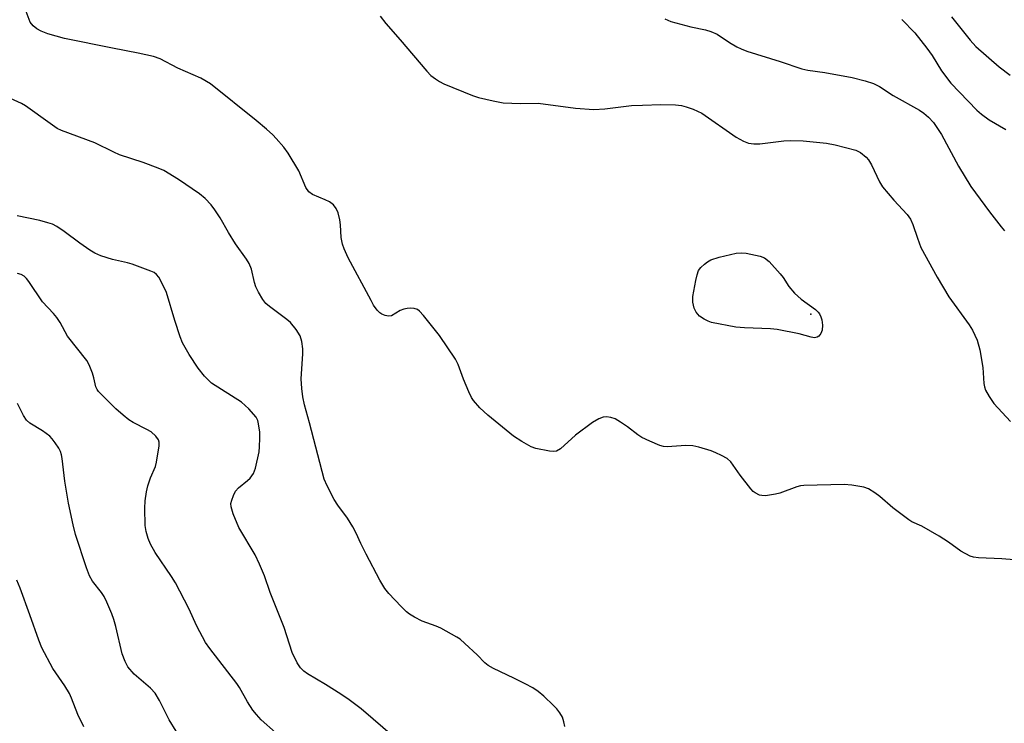
# Model space of a CAD drawing. Units: inches. Extents: x 1177769 to 1183769, y 517459 to 521460.
# Drawn here: x 1179632 to 1179863, y 520844 to 521009 of the extents above; entities that cross this region are included whole.
import ezdxf

# ---------------------------------------------------------------- set-up
doc = ezdxf.new("R2010")
doc.units = ezdxf.units.IN
doc.header["$MEASUREMENT"] = 0
doc.layers.add('ELEV-Spot Elevation', color=7, linetype='Continuous')
doc.layers.add('Undefined', color=1, linetype='Continuous')

msp = doc.modelspace()

# ---------------------------------------------------------------- linework, layer by layer
at = {"layer": 'ELEV-Spot Elevation'}
msp.add_point((1179817.34, 520940.17, 255.79), dxfattribs=at)
at = {"layer": 'Undefined', "elevation": 256}
msp.add_lwpolyline([(1179818.14, 520934.64), (1179817.35, 520934.76), (1179814.56, 520935.57), (1179809.44, 520936.59), (1179807.88, 520936.73), (1179801.78, 520936.95), (1179799.77, 520937.13), (1179794.09, 520938.23), (1179793.27, 520938.48), (1179792.31, 520938.95), (1179791.22, 520939.71), (1179790.45, 520940.59), (1179789.98, 520941.59), (1179789.67, 520942.94), (1179789.73, 520944.26), (1179790.4, 520948), (1179790.68, 520949.34), (1179791.06, 520950.37), (1179791.58, 520951.06), (1179792.43, 520951.89), (1179793.11, 520952.44), (1179793.87, 520952.88), (1179795.83, 520953.48), (1179799.87, 520954.45), (1179801.03, 520954.55), (1179802.2, 520954.41), (1179805.42, 520953.75), (1179806.5, 520953.35), (1179807.59, 520952.45), (1179810.14, 520949.63), (1179810.84, 520948.72), (1179812.15, 520946.63), (1179813.5, 520945.06), (1179815.05, 520943.68), (1179818.39, 520941.25), (1179819.02, 520940.65), (1179819.32, 520940.24), (1179819.67, 520939.57), (1179819.9, 520938.8), (1179820, 520937.62), (1179819.93, 520936.44), (1179819.67, 520935.63), (1179819.21, 520934.98), (1179818.82, 520934.74)], close=True, dxfattribs=at)
at = {"layer": 'Undefined'}
for points in [[(1179864.9, 520882.65, 254), (1179861.98, 520882.86, 254), (1179856.53, 520883.1, 254), (1179855.37, 520883.28, 254), (1179854.6, 520883.55, 254), (1179852.39, 520884.71, 254), (1179849.55, 520886.83, 254), (1179847.33, 520888.21, 254), (1179843.29, 520890.54, 254), (1179840.97, 520891.57, 254), (1179840.22, 520892.01, 254), (1179836.46, 520894.82, 254), (1179833.45, 520897.45, 254), (1179832.31, 520898.35, 254), (1179830.81, 520899.29, 254), (1179829.72, 520899.66, 254), (1179826.86, 520900.13, 254), (1179825.13, 520900.28, 254), (1179815.7, 520900.06, 254), (1179814.86, 520899.97, 254), (1179814.03, 520899.77, 254), (1179810.02, 520898.27, 254), (1179809.03, 520897.99, 254), (1179806.72, 520897.66, 254), (1179805.87, 520897.69, 254), (1179805.32, 520897.83, 254), (1179804.28, 520898.33, 254), (1179803.83, 520898.67, 254), (1179803.25, 520899.29, 254), (1179800.79, 520902.47, 254), (1179798.6, 520905.62, 254), (1179797.7, 520906.35, 254), (1179796.42, 520907.08, 254), (1179795.09, 520907.73, 254), (1179793.97, 520908.16, 254), (1179791.11, 520909.03, 254), (1179789.67, 520909.37, 254), (1179788.07, 520909.43, 254), (1179783.67, 520909.13, 254), (1179782.81, 520909.19, 254), (1179781.99, 520909.41, 254), (1179779.6, 520910.42, 254), (1179777.79, 520911.3, 254), (1179776.84, 520911.93, 254), (1179774.44, 520913.78, 254), (1179772.76, 520914.91, 254), (1179771.53, 520915.64, 254), (1179770.52, 520916.01, 254), (1179769.49, 520916.14, 254), (1179768.72, 520916.04, 254), (1179767.68, 520915.63, 254), (1179766.19, 520914.8, 254), (1179762.22, 520911.84, 254), (1179758.76, 520908.67, 254), (1179757.8, 520908.12, 254), (1179756.99, 520908.04, 254), (1179756.14, 520908.11, 254), (1179752.95, 520908.7, 254), (1179751.9, 520909.12, 254), (1179749.66, 520910.33, 254), (1179747.73, 520911.6, 254), (1179741.75, 520916.5, 254), (1179739.87, 520918.27, 254), (1179738.36, 520919.92, 254), (1179737.91, 520920.64, 254), (1179737.29, 520921.95, 254), (1179736.07, 520924.91, 254), (1179734.78, 520928.39, 254), (1179734.15, 520929.66, 254), (1179730.42, 520935.15, 254), (1179726.7, 520939.81, 254), (1179725.72, 520940.89, 254), (1179725.27, 520941.22, 254), (1179724.52, 520941.5, 254), (1179723.71, 520941.6, 254), (1179722.87, 520941.52, 254), (1179722.04, 520941.32, 254), (1179721.24, 520941.02, 254), (1179719.2, 520939.78, 254), (1179718.45, 520939.68, 254), (1179717.67, 520939.82, 254), (1179716.91, 520940.13, 254), (1179716.46, 520940.44, 254), (1179715.87, 520941.08, 254), (1179715.01, 520942.29, 254), (1179714.41, 520943.33, 254), (1179709.08, 520953.37, 254), (1179708.08, 520955.48, 254), (1179707.74, 520956.53, 254), (1179707.4, 520958.14, 254), (1179707.25, 520961.06, 254), (1179707.1, 520962.21, 254), (1179706.69, 520963.88, 254), (1179706.23, 520964.87, 254), (1179705.58, 520965.72, 254), (1179704.7, 520966.41, 254), (1179703.66, 520966.95, 254), (1179700.68, 520968.17, 254), (1179699.81, 520968.78, 254), (1179699.14, 520969.82, 254), (1179697.48, 520973.73, 254), (1179695.03, 520977.81, 254), (1179693.96, 520979.23, 254), (1179692.23, 520981.28, 254), (1179691.42, 520982.11, 254), (1179689.92, 520983.45, 254), (1179687.51, 520985.51, 254), (1179676.85, 520994.1, 254), (1179674.59, 520995.36, 254), (1179669.18, 520997.72, 254), (1179665.1, 520999.89, 254), (1179663.48, 521000.44, 254), (1179659.89, 521001.28, 254), (1179653.89, 521002.39, 254), (1179642.7, 521004.64, 254), (1179638.8, 521005.78, 254), (1179637.21, 521006.42, 254), (1179636.2, 521006.93, 254), (1179635.34, 521007.62, 254), (1179634.68, 521008.52, 254), (1179633.44, 521011.62, 254)], [(1179716.5, 521009.92, 254), (1179717.85, 521008.18, 254), (1179721.21, 521004.37, 254), (1179727.43, 520997.06, 254), (1179728.43, 520996.05, 254), (1179729.51, 520995.21, 254), (1179730.42, 520994.61, 254), (1179731.43, 520994.09, 254), (1179738.16, 520991.32, 254), (1179739.56, 520990.9, 254), (1179743, 520990.06, 254), (1179745.3, 520989.61, 254), (1179749.35, 520989.43, 254), (1179753.54, 520989.52, 254), (1179762.24, 520988.36, 254), (1179766.5, 520988.04, 254), (1179769.11, 520988.22, 254), (1179775.31, 520988.96, 254), (1179777.88, 520989.11, 254), (1179782.17, 520989.24, 254), (1179785.61, 520989.15, 254), (1179787.03, 520989.01, 254), (1179788.12, 520988.72, 254), (1179789.74, 520988.14, 254), (1179791.84, 520987.22, 254), (1179799.87, 520981.56, 254), (1179801.55, 520980.65, 254), (1179802.73, 520980.19, 254), (1179804, 520980, 254), (1179805.39, 520979.99, 254), (1179810.95, 520980.7, 254), (1179812.66, 520980.81, 254), (1179815.54, 520980.69, 254), (1179821, 520980.17, 254), (1179823.01, 520979.8, 254), (1179827.86, 520978.53, 254), (1179828.9, 520978.03, 254), (1179830.26, 520976.94, 254), (1179830.78, 520976.3, 254), (1179831.49, 520975.13, 254), (1179833.37, 520971.12, 254), (1179834.04, 520969.98, 254), (1179836.71, 520966.84, 254), (1179839.83, 520963.49, 254), (1179840.63, 520962.38, 254), (1179841.2, 520961.14, 254), (1179842.23, 520957.95, 254), (1179843.06, 520955.77, 254), (1179846.88, 520948.81, 254), (1179849.57, 520944.25, 254), (1179854.37, 520937.65, 254), (1179855.15, 520936.43, 254), (1179856.26, 520934.05, 254), (1179856.84, 520931.83, 254), (1179857.54, 520927.64, 254), (1179857.79, 520923.96, 254), (1179857.94, 520923.16, 254), (1179858.2, 520922.37, 254), (1179859.02, 520920.86, 254), (1179860.11, 520919.24, 254), (1179864.01, 520915, 254)], [(1179850.21, 521009.78, 248), (1179854.55, 521004.25, 248), (1179855.95, 521002.79, 248), (1179861.38, 520998.06, 248), (1179863.93, 520996.08, 248)], [(1179783.18, 521009.25, 252), (1179784.52, 521008.67, 252), (1179789.22, 521007.37, 252), (1179792.63, 521006.73, 252), (1179793.91, 521006.35, 252), (1179795.37, 521005.66, 252), (1179798.25, 521003.77, 252), (1179799.98, 521002.76, 252), (1179801, 521002.25, 252), (1179802.31, 521001.75, 252), (1179810.12, 520999.28, 252), (1179815.22, 520997.54, 252), (1179816.64, 520997.26, 252), (1179820.61, 520996.7, 252), (1179826.94, 520995.58, 252), (1179830.05, 520994.78, 252), (1179832, 520994.16, 252), (1179833.39, 520993.47, 252), (1179836.6, 520991.36, 252), (1179842.76, 520987.89, 252), (1179843.73, 520987.23, 252), (1179844.84, 520986.27, 252), (1179845.97, 520984.98, 252), (1179847.86, 520982.17, 252), (1179851.83, 520974.77, 252), (1179854.75, 520970.04, 252), (1179859.12, 520964.1, 252), (1179861.84, 520960.56, 252), (1179862.6, 520959.66, 252)], [(1179838.58, 521009.11, 250), (1179841.61, 521005.98, 250), (1179844.44, 521002.42, 250), (1179845.7, 521000.66, 250), (1179847.91, 520997.08, 250), (1179850.06, 520994.2, 250), (1179856.12, 520987.92, 250), (1179857.22, 520986.97, 250), (1179859.07, 520985.63, 250), (1179862.96, 520983.38, 250)], [(1179759.71, 520843.64, 252), (1179759.5, 520844.76, 252), (1179759.17, 520845.8, 252), (1179758.61, 520846.82, 252), (1179757.91, 520847.75, 252), (1179757.11, 520848.58, 252), (1179754.83, 520850.78, 252), (1179753.5, 520851.87, 252), (1179752.29, 520852.68, 252), (1179750.48, 520853.67, 252), (1179747.85, 520855, 252), (1179743.08, 520857.24, 252), (1179741.82, 520857.94, 252), (1179741.06, 520858.57, 252), (1179739.23, 520860.43, 252), (1179736.32, 520863.11, 252), (1179735.22, 520864.06, 252), (1179734.51, 520864.55, 252), (1179730.73, 520866.7, 252), (1179729.66, 520867.16, 252), (1179726.35, 520868.33, 252), (1179724.59, 520869.23, 252), (1179723.39, 520869.96, 252), (1179722.71, 520870.5, 252), (1179721.44, 520871.77, 252), (1179718.54, 520874.8, 252), (1179717.6, 520875.94, 252), (1179716.44, 520877.93, 252), (1179713.25, 520883.98, 252), (1179711.98, 520886.49, 252), (1179710.94, 520888.86, 252), (1179710.12, 520890.41, 252), (1179708.91, 520892.43, 252), (1179706.64, 520895.44, 252), (1179705.74, 520896.8, 252), (1179704.11, 520899.94, 252), (1179703.43, 520901.55, 252), (1179700.01, 520914.75, 252), (1179698.84, 520918.9, 252), (1179698.42, 520920.81, 252), (1179698.21, 520922.78, 252), (1179698.09, 520925.05, 252), (1179698.45, 520930.91, 252), (1179698.45, 520932.08, 252), (1179698.21, 520933.76, 252), (1179697.81, 520935.11, 252), (1179696.89, 520936.59, 252), (1179695.57, 520938.18, 252), (1179694.69, 520938.91, 252), (1179690.61, 520941.94, 252), (1179689.81, 520942.69, 252), (1179689.11, 520943.6, 252), (1179688.05, 520945.33, 252), (1179687.45, 520946.59, 252), (1179687.13, 520947.6, 252), (1179686.45, 520950.66, 252), (1179685.87, 520951.99, 252), (1179685.25, 520953, 252), (1179682.7, 520956.62, 252), (1179681.08, 520959.28, 252), (1179679.13, 520962.7, 252), (1179677.89, 520964.59, 252), (1179677.01, 520965.73, 252), (1179675.58, 520967.25, 252), (1179674.23, 520968.34, 252), (1179669.34, 520971.64, 252), (1179665.93, 520973.77, 252), (1179664.62, 520974.36, 252), (1179661.1, 520975.65, 252), (1179655.57, 520977.45, 252), (1179654.21, 520978.05, 252), (1179649.74, 520980.29, 252), (1179641.99, 520983.11, 252), (1179641, 520983.65, 252), (1179639.34, 520984.76, 252), (1179633.59, 520988.9, 252), (1179632.58, 520989.46, 252), (1179630.01, 520990.63, 252)], [(1179719.95, 520840.96, 250), (1179712.13, 520847.75, 250), (1179709.27, 520849.9, 250), (1179707.36, 520851.19, 250), (1179703.76, 520853.5, 250), (1179699.55, 520855.97, 250), (1179698.7, 520856.63, 250), (1179697.92, 520857.37, 250), (1179697.12, 520858.57, 250), (1179695.97, 520860.99, 250), (1179694.04, 520866.82, 250), (1179690.81, 520875.04, 250), (1179689.46, 520878.93, 250), (1179688.32, 520881.67, 250), (1179687.3, 520883.8, 250), (1179683.43, 520890.22, 250), (1179682.17, 520893.43, 250), (1179681.67, 520895.05, 250), (1179681.63, 520895.86, 250), (1179681.81, 520896.66, 250), (1179682.19, 520897.71, 250), (1179682.69, 520898.7, 250), (1179683.37, 520899.49, 250), (1179685.52, 520901.21, 250), (1179686.13, 520901.78, 250), (1179686.87, 520902.84, 250), (1179687.38, 520904.15, 250), (1179688.21, 520907.93, 250), (1179688.33, 520909.09, 250), (1179688.42, 520911.14, 250), (1179688.35, 520912.55, 250), (1179688.1, 520914.47, 250), (1179687.9, 520915.26, 250), (1179687.5, 520916.03, 250), (1179685.79, 520917.97, 250), (1179684.09, 520919.54, 250), (1179677.04, 520924, 250), (1179675.42, 520925.68, 250), (1179673.99, 520927.53, 250), (1179671.88, 520930.69, 250), (1179670.26, 520933.47, 250), (1179669.74, 520934.82, 250), (1179668.48, 520938.67, 250), (1179666.55, 520945.2, 250), (1179665.17, 520948.08, 250), (1179664.73, 520948.82, 250), (1179664.22, 520949.43, 250), (1179663.62, 520949.88, 250), (1179662.86, 520950.25, 250), (1179658.54, 520951.88, 250), (1179657.44, 520952.19, 250), (1179653.87, 520952.92, 250), (1179651.14, 520953.84, 250), (1179649.81, 520954.4, 250), (1179648.59, 520955.14, 250), (1179646.23, 520956.78, 250), (1179642.62, 520959.52, 250), (1179640.9, 520960.64, 250), (1179639.88, 520961.19, 250), (1179638.81, 520961.57, 250), (1179636.87, 520962.09, 250), (1179631.61, 520963.15, 250)], [(1179692.02, 520842.26, 248), (1179688.73, 520845.23, 248), (1179687.59, 520846.42, 248), (1179686.71, 520847.48, 248), (1179685.47, 520849.4, 248), (1179683.63, 520852.76, 248), (1179682.99, 520853.75, 248), (1179676.67, 520861.9, 248), (1179675.66, 520863.33, 248), (1179673.67, 520867.16, 248), (1179671.76, 520871.29, 248), (1179668.65, 520877.25, 248), (1179667.75, 520878.73, 248), (1179663.9, 520884.4, 248), (1179662.83, 520886.32, 248), (1179662.29, 520887.62, 248), (1179661.8, 520889.29, 248), (1179661.57, 520890.72, 248), (1179661.49, 520894.75, 248), (1179661.56, 520896.5, 248), (1179661.85, 520898.54, 248), (1179662.17, 520899.96, 248), (1179662.81, 520901.86, 248), (1179663.95, 520904.49, 248), (1179664.24, 520905.53, 248), (1179664.83, 520909.36, 248), (1179664.81, 520910.2, 248), (1179664.66, 520910.72, 248), (1179664.02, 520911.62, 248), (1179662.95, 520912.61, 248), (1179661.93, 520913.2, 248), (1179658.71, 520914.78, 248), (1179657.74, 520915.41, 248), (1179656.38, 520916.48, 248), (1179654.65, 520917.98, 248), (1179650.66, 520922.06, 248), (1179650.33, 520922.52, 248), (1179650.02, 520923.18, 248), (1179649.55, 520925.23, 248), (1179649.2, 520926.36, 248), (1179648.47, 520928.28, 248), (1179647.92, 520929.31, 248), (1179643.36, 520935.04, 248), (1179641.64, 520938.23, 248), (1179640.91, 520939.34, 248), (1179640.13, 520940.29, 248), (1179637.5, 520943.08, 248), (1179634.35, 520947.79, 248), (1179633.82, 520948.49, 248), (1179633.22, 520949.08, 248), (1179632.51, 520949.47, 248), (1179631.71, 520949.69, 248)], [(1179668.84, 520842.53, 246), (1179667.14, 520845.18, 246), (1179664.89, 520849.73, 246), (1179663.89, 520851.44, 246), (1179662.79, 520852.63, 246), (1179658.99, 520855.89, 246), (1179657.51, 520857.63, 246), (1179656.84, 520858.85, 246), (1179656.18, 520860.68, 246), (1179654.66, 520867.09, 246), (1179654.21, 520868.67, 246), (1179653.73, 520870.01, 246), (1179652.6, 520872.74, 246), (1179651.95, 520874.05, 246), (1179651.32, 520874.99, 246), (1179649.25, 520877.7, 246), (1179648.51, 520878.92, 246), (1179647.81, 520880.79, 246), (1179645.29, 520888.6, 246), (1179644.69, 520890.85, 246), (1179643.59, 520895.93, 246), (1179642.73, 520901.08, 246), (1179642.16, 520906.39, 246), (1179642, 520907.23, 246), (1179641.75, 520907.98, 246), (1179641.35, 520908.76, 246), (1179640.53, 520910.01, 246), (1179639.82, 520910.96, 246), (1179639.21, 520911.6, 246), (1179637.53, 520912.83, 246), (1179634.59, 520914.66, 246), (1179633.78, 520915.38, 246), (1179633.1, 520916.44, 246), (1179631.69, 520919.23, 246)], [(1179647.19, 520843.56, 244), (1179645.79, 520846.42, 244), (1179644.32, 520850.29, 244), (1179643.83, 520851.36, 244), (1179642.77, 520853.13, 244), (1179639.97, 520857.19, 244), (1179637.37, 520862.09, 244), (1179636.65, 520863.89, 244), (1179634.6, 520869.75, 244), (1179632.29, 520876.05, 244), (1179631.5, 520877.91, 244)]]:
    msp.add_polyline3d(points, dxfattribs=at)

doc.saveas('drawing.dxf')
